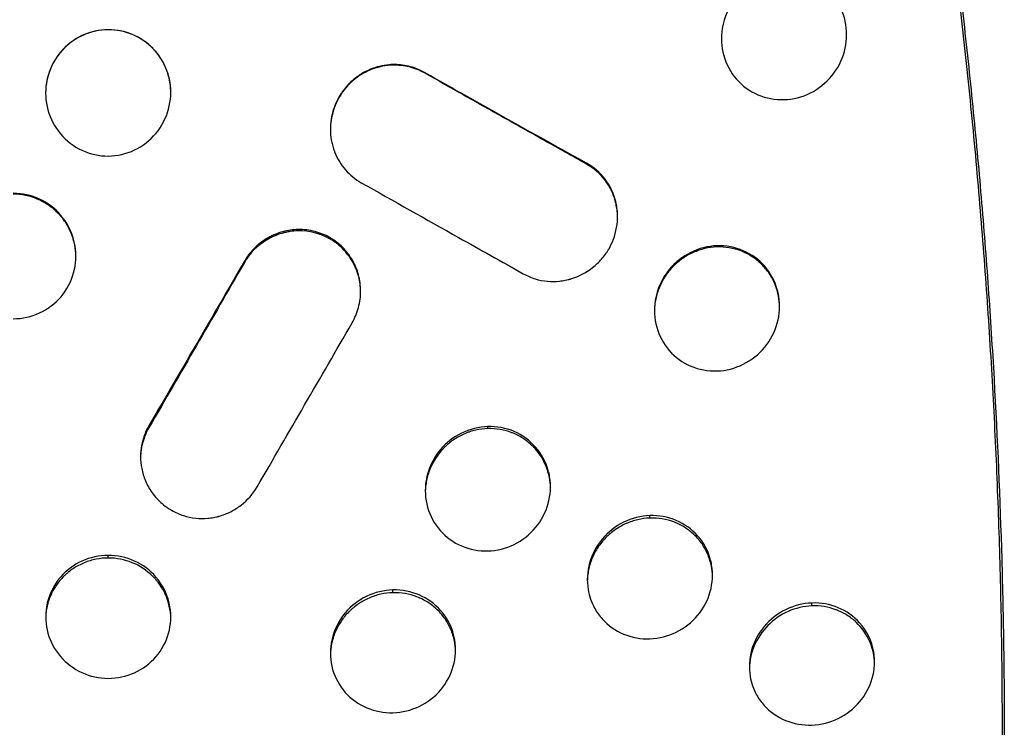
# Model space of a CAD drawing. Units: millimetres. Extents: x -8073 to 6235, y -7450 to 6764.
# Drawn here: x 3767 to 4042, y 4452 to 4649 of the extents above; entities that cross this region are included whole.
import ezdxf

# ---------------------------------------------------------------- set-up
doc = ezdxf.new("R2010")
doc.units = ezdxf.units.MM
doc.header["$LTSCALE"] = 20
doc.layers.add('2d', color=230, linetype='Continuous')

msp = doc.modelspace()

# ---------------------------------------------------------------- linework, layer by layer
at = {"layer": '2d'}
for p, q in [((3871.42, 4636.72), (3871.42, 4636.89)), ((3844.89, 4590.43), (3844.89, 4590.81)), ((3962.02, 4585.93), (3962.02, 4586.27)), ((3897.96, 4535.2), (3897.96, 4535.77)), ((3943.26, 4510.19), (3943.26, 4510.89)), ((3791.82, 4499.04), (3791.82, 4499.77)), ((3871.43, 4489.34), (3871.43, 4490.12)), ((3988.57, 4485.66), (3988.57, 4486.47))]:
    msp.add_line(p, q, dxfattribs=at)
for points, knots in [([(3992.07, 4089.57), (3992.88, 4092.02), (3993.68, 4094.48), (3996.55, 4103.46), (3998.56, 4110.07), (4002.44, 4123.47), (4004.31, 4130.27), (4007.93, 4144.07), (4009.67, 4151.07), (4013.02, 4165.29), (4014.62, 4172.49), (4017.7, 4187.12), (4019.18, 4194.54), (4021.99, 4209.59), (4023.33, 4217.2), (4025.24, 4228.79), (4025.86, 4232.68), (4026.77, 4238.56), (4027.21, 4241.51), (4027.72, 4244.97), (4027.98, 4246.7), (4028.08, 4247.44), (4028.15, 4247.94), (4028.19, 4248.19), (4029.36, 4256.33), (4030.42, 4264.3), (4032.4, 4280.42), (4033.32, 4288.56), (4035.02, 4304.97), (4035.8, 4313.25), (4037.22, 4329.95), (4037.85, 4338.37), (4038.99, 4355.34), (4039.48, 4363.88), (4040.33, 4381.06), (4040.69, 4389.7), (4041.25, 4407.08), (4041.47, 4415.82), (4041.68, 4428.98), (4041.73, 4433.37), (4041.79, 4439.98), (4041.8, 4442.18), (4041.82, 4446.59), (4041.82, 4448.79), (4041.82, 4459.85), (4041.75, 4468.72), (4041.47, 4486.55), (4041.26, 4495.49), (4040.69, 4513.45), (4040.34, 4522.46), (4039.49, 4540.52), (4039, 4549.57), (4037.87, 4567.71), (4037.23, 4576.8), (4035.81, 4595.02), (4035.04, 4604.14), (4033.34, 4622.37), (4032.42, 4631.49), (4030.94, 4645.16), (4030.42, 4649.71), (4029.63, 4656.54), (4029.36, 4658.82), (4028.95, 4662.23), (4028.81, 4663.37), (4028.6, 4665.08), (4028.53, 4665.65), (4028.39, 4666.79), (4028.32, 4667.36), (4027.12, 4677), (4025.92, 4686.07), (4023.39, 4704.16), (4022.05, 4713.19), (4019.24, 4731.2), (4017.77, 4740.18), (4015.45, 4753.62), (4014.27, 4760.33), (4013.05, 4767.02), (4012.43, 4770.37), (4012.12, 4772.04), (4011.75, 4773.99), (4011.57, 4774.96), (4011.49, 4775.38), (4011.44, 4775.66), (4011.41, 4775.8), (4009.69, 4784.93), (4007.93, 4793.86), (4004.27, 4811.57), (4002.38, 4820.37), (3998.48, 4837.83), (3996.46, 4846.49), (3993.84, 4857.34), (3993.29, 4859.59), (3992.74, 4861.82)], [0.0193287, 0.0193287, 0.0193287, 0.0193287, 0.03125, 0.03125, 0.0625, 0.0625, 0.09375, 0.09375, 0.125, 0.125, 0.15625, 0.15625, 0.1875, 0.1875, 0.21875, 0.21875, 0.234375, 0.234375, 0.2421875, 0.2460938, 0.2480469, 0.2490234, 0.2490234, 0.25, 0.25, 0.28125, 0.28125, 0.3125, 0.3125, 0.34375, 0.34375, 0.375, 0.375, 0.40625, 0.40625, 0.4375, 0.4375, 0.46875, 0.46875, 0.484375, 0.484375, 0.4921875, 0.4921875, 0.5, 0.5, 0.53125, 0.53125, 0.5625, 0.5625, 0.59375, 0.59375, 0.625, 0.625, 0.65625, 0.65625, 0.6875, 0.6875, 0.71875, 0.71875, 0.734375, 0.734375, 0.7421875, 0.7421875, 0.7460937, 0.7460937, 0.7480469, 0.7480469, 0.75, 0.75, 0.78125, 0.78125, 0.8125, 0.8125, 0.84375, 0.84375, 0.859375, 0.8671875, 0.8671875, 0.8710937, 0.8730469, 0.8740234, 0.8745117, 0.8745117, 0.875, 0.875, 0.90625, 0.90625, 0.9375, 0.9375, 0.96875, 0.96875, 0.9769155, 0.9769155, 0.9769155, 0.9769155]), ([(3995.88, 4849.4), (3997.84, 4841.35), (3999.73, 4833.26), (4003.4, 4817.01), (4005.16, 4808.85), (4008.57, 4792.46), (4010.21, 4784.22), (4013.37, 4767.71), (4014.89, 4759.42), (4017.79, 4742.8), (4019.19, 4734.46), (4021.18, 4721.92), (4021.83, 4717.73), (4023.1, 4709.34), (4023.72, 4705.15), (4026.74, 4684.16), (4028.9, 4667.31), (4031.31, 4646.19), (4031.78, 4641.97), (4032.68, 4633.51), (4033.11, 4629.29), (4034.38, 4616.61), (4035.94, 4599.72), (4037.26, 4582.83), (4038.16, 4570.16), (4038.44, 4565.94), (4038.98, 4557.51), (4039.24, 4553.3), (4040.44, 4532.26), (4041.15, 4515.49), (4041.75, 4494.62), (4041.86, 4490.45), (4042.04, 4482.13), (4042.11, 4477.97), (4042.29, 4465.53), (4042.41, 4449.01), (4042.3, 4432.61), (4042.12, 4420.36), (4042.04, 4416.29), (4041.86, 4408.16), (4041.76, 4404.11), (4041.16, 4383.9), (4040.45, 4367.92), (4039.25, 4348.17), (4039, 4344.23), (4038.46, 4336.38), (4038.17, 4332.47), (4037.27, 4320.78), (4036.61, 4313.04), (4034.45, 4290.01), (4032.78, 4274.92), (4030.37, 4256.37), (4029.88, 4252.68), (4028.85, 4245.32), (4028.33, 4241.66), (4026.7, 4230.74), (4025.56, 4223.53), (4023.15, 4209.27), (4021.88, 4202.21), (4019.22, 4188.25), (4017.83, 4181.34), (4014.92, 4167.69), (4013.4, 4160.95), (4010.24, 4147.63), (4008.6, 4141.06), (4003.49, 4121.63), (3999.84, 4109.05), (3995.93, 4096.78)], [0, 0, 0, 0, 0.0255128, 0.0255128, 0.0510256, 0.0510256, 0.0765383, 0.0765383, 0.1020511, 0.1020511, 0.1275639, 0.1275639, 0.1403203, 0.1403203, 0.1530767, 0.1530767, 0.2041022, 0.2041022, 0.2168586, 0.2168586, 0.229615, 0.229615, 0.2551278, 0.2806406, 0.2806406, 0.293397, 0.293397, 0.3061534, 0.3061534, 0.3571789, 0.3571789, 0.3699353, 0.3699353, 0.3826917, 0.3826917, 0.4082045, 0.4337173, 0.4337173, 0.4464737, 0.4464737, 0.4592301, 0.4592301, 0.5102556, 0.5102556, 0.523012, 0.523012, 0.5357684, 0.5357684, 0.5612812, 0.5612812, 0.6123067, 0.6123067, 0.6250631, 0.6250631, 0.6378195, 0.6378195, 0.6633323, 0.6633323, 0.6888451, 0.6888451, 0.7143579, 0.7143579, 0.7398706, 0.7398706, 0.7653834, 0.7653834, 0.816409, 0.816409, 0.816409, 0.816409]), ([(3980.78, 4662.28), (3978.23, 4662.2), (3973.17, 4660.89), (3966.52, 4655.58), (3962.94, 4647.75), (3963.37, 4639.3), (3967.02, 4632.48), (3973.24, 4627.94), (3978.27, 4627.01), (3980.78, 4627.1)], [0, 0, 0, 0, 0.138975, 0.279188, 0.453678, 0.591229, 0.727206, 0.862987, 1, 1, 1, 1]), ([(3980.78, 4627.1), (3983.33, 4627.18), (3988.39, 4628.48), (3994.53, 4633.38), (3998.16, 4640.35), (3998.5, 4646.22), (3997.27, 4651.78), (3994.55, 4656.87), (3988.33, 4661.42), (3983.29, 4662.36), (3980.78, 4662.28)], [0, 0, 0, 0, 0.139041, 0.279039, 0.418664, 0.556776, 0.591022, 0.727144, 0.862957, 1, 1, 1, 1]), ([(3791.81, 4646.64), (3789.28, 4646.63), (3784.21, 4645.48), (3777.52, 4640.32), (3773.96, 4632.52), (3774.41, 4624.07), (3778.04, 4617.16), (3784.22, 4612.43), (3789.29, 4611.33), (3791.81, 4611.35)], [0, 0, 0, 0, 0.13735, 0.275233, 0.448413, 0.587154, 0.725396, 0.862878, 1, 1, 1, 1]), ([(3791.81, 4646.6), (3790.64, 4646.6), (3789.5, 4646.48), (3787.82, 4646.13), (3787.26, 4645.99), (3786.44, 4645.73), (3786.16, 4645.64), (3785.62, 4645.44), (3785.35, 4645.33), (3784.01, 4644.76), (3783, 4644.21), (3781.58, 4643.24), (3781.12, 4642.89), (3780.46, 4642.34), (3780.13, 4642.05), (3779.82, 4641.75), (3779.61, 4641.55), (3779.5, 4641.44), (3778.59, 4640.51), (3777.87, 4639.62), (3776.93, 4638.18), (3776.64, 4637.68), (3776.24, 4636.91), (3776.04, 4636.52), (3775.86, 4636.13), (3775.75, 4635.86), (3775.69, 4635.72), (3774.79, 4633.5), (3774.35, 4631.33), (3774.31, 4629.08)], [0, 0, 0, 0, 0.0625, 0.0625, 0.09375, 0.09375, 0.109375, 0.109375, 0.125, 0.125, 0.1875, 0.1875, 0.21875, 0.21875, 0.234375, 0.2421875, 0.2421875, 0.25, 0.25, 0.3125, 0.3125, 0.34375, 0.34375, 0.359375, 0.3671875, 0.3671875, 0.375, 0.375, 0.4956296, 0.4956296, 0.4956296, 0.4956296]), ([(3791.81, 4611.35), (3794.35, 4611.36), (3799.42, 4612.53), (3805.58, 4617.33), (3809.2, 4624.26), (3809.67, 4632.7), (3806.1, 4640.47), (3799.39, 4645.55), (3794.33, 4646.65), (3791.81, 4646.64)], [0, 0, 0, 0, 0.137583, 0.275935, 0.41477, 0.553369, 0.725638, 0.862864, 1, 1, 1, 1]), ([(3809.3, 4629.76), (3809.26, 4630.65), (3809.16, 4631.52), (3808.89, 4632.94), (3808.75, 4633.5), (3808.51, 4634.32), (3808.38, 4634.74), (3808.23, 4635.14), (3808.12, 4635.41), (3808.07, 4635.55), (3807.58, 4636.77), (3807.04, 4637.8), (3806.1, 4639.23), (3805.76, 4639.7), (3805.22, 4640.36), (3804.94, 4640.69), (3804.65, 4641.01), (3804.45, 4641.22), (3804.35, 4641.33), (3803.43, 4642.26), (3802.54, 4643), (3800.64, 4644.28), (3799.63, 4644.82), (3796.4, 4646.17), (3794.15, 4646.61), (3791.81, 4646.6)], [0.5148206, 0.5148206, 0.5148206, 0.5148206, 0.5625, 0.5625, 0.59375, 0.59375, 0.609375, 0.6171875, 0.6171875, 0.625, 0.625, 0.6875, 0.6875, 0.71875, 0.71875, 0.734375, 0.7421875, 0.7421875, 0.75, 0.75, 0.8125, 0.8125, 0.875, 0.875, 1, 1, 1, 1]), ([(3871.42, 4636.89), (3870.65, 4636.87), (3869.83, 4636.8), (3868.13, 4636.52), (3867.25, 4636.31), (3865.43, 4635.71), (3864.5, 4635.33), (3863.11, 4634.59), (3862.65, 4634.32), (3861.96, 4633.87), (3861.73, 4633.72), (3861.39, 4633.47), (3861.22, 4633.35), (3861.02, 4633.2), (3860.93, 4633.12), (3860.88, 4633.09), (3860.86, 4633.07), (3860.84, 4633.06), (3860.84, 4633.05), (3859.71, 4632.16), (3858.78, 4631.22), (3857.27, 4629.37), (3856.68, 4628.47), (3855.75, 4626.8), (3855.4, 4626.03), (3855.01, 4625.02), (3854.9, 4624.71), (3854.76, 4624.28), (3854.72, 4624.14), (3854.66, 4623.94), (3854.63, 4623.85), (3854.6, 4623.74), (3854.59, 4623.69), (3854.58, 4623.66), (3854.58, 4623.65), (3854.57, 4623.65), (3854.57, 4623.64), (3854.57, 4623.64), (3854.32, 4622.74), (3854.14, 4621.81), (3853.93, 4619.93), (3853.9, 4618.98), (3853.99, 4617.06), (3854.11, 4616.1), (3854.42, 4614.68), (3854.54, 4614.21), (3854.75, 4613.51), (3854.87, 4613.16), (3855.02, 4612.76), (3855.08, 4612.59), (3855.13, 4612.47), (3855.15, 4612.41), (3855.53, 4611.47), (3855.96, 4610.61), (3856.96, 4608.97), (3857.52, 4608.2), (3859.41, 4606.04), (3860.9, 4604.81), (3862.57, 4603.89)], [0, 0, 0, 0, 0.0625, 0.0625, 0.125, 0.125, 0.1875, 0.1875, 0.21875, 0.21875, 0.234375, 0.234375, 0.242188, 0.246094, 0.248047, 0.249023, 0.249512, 0.249512, 0.25, 0.25, 0.3125, 0.3125, 0.375, 0.375, 0.4375, 0.4375, 0.46875, 0.46875, 0.484375, 0.484375, 0.492188, 0.496094, 0.498047, 0.499023, 0.499512, 0.499756, 0.499756, 0.5, 0.5, 0.5625, 0.5625, 0.625, 0.625, 0.6875, 0.6875, 0.71875, 0.71875, 0.734375, 0.742188, 0.746094, 0.746094, 0.75, 0.75, 0.8125, 0.8125, 0.875, 0.875, 1, 1, 1, 1]), ([(3871.42, 4636.72), (3870.46, 4636.7), (3869.51, 4636.6), (3868.11, 4636.33), (3867.41, 4636.17), (3866.72, 4635.97), (3866.27, 4635.82), (3866.04, 4635.74), (3864.91, 4635.33), (3864.04, 4634.93), (3862.79, 4634.24), (3862.38, 4633.99), (3861.59, 4633.46), (3861.2, 4633.17), (3859.31, 4631.68), (3858.02, 4630.28), (3856.41, 4627.86), (3855.94, 4627.02), (3855.35, 4625.72), (3855.17, 4625.28), (3854.84, 4624.38), (3854.7, 4623.92), (3854.31, 4622.52), (3854.13, 4621.57), (3853.97, 4620.15), (3853.94, 4619.59), (3853.92, 4619.04), (3853.92, 4618.96)], [0, 0, 0, 0, 0.0625, 0.0625, 0.09375, 0.109375, 0.109375, 0.125, 0.125, 0.1875, 0.1875, 0.21875, 0.21875, 0.25, 0.25, 0.375, 0.375, 0.4375, 0.4375, 0.46875, 0.46875, 0.5, 0.5, 0.5625, 0.5625, 0.59375, 0.5989364, 0.5989364, 0.5989364, 0.5989364]), ([(3880.27, 4634.66), (3878.79, 4635.52), (3877.26, 4636.09), (3874.26, 4636.79), (3872.79, 4636.92), (3871.42, 4636.89)], [0, 0, 0, 0, 0.5, 0.5, 1, 1, 1, 1]), ([(3880.26, 4634.54), (3879.58, 4634.9), (3878.89, 4635.23), (3877.82, 4635.66), (3877.46, 4635.79), (3876.73, 4636.02), (3876.36, 4636.13), (3874.49, 4636.59), (3872.97, 4636.76), (3871.42, 4636.72)], [0, 0, 0, 0, 0.25, 0.25, 0.375, 0.375, 0.5, 0.5, 1, 1, 1, 1]), ([(3925.55, 4609.07), (3921.51, 4611.35), (3917.53, 4613.57), (3909.71, 4617.96), (3905.87, 4620.12), (3898.32, 4624.36), (3894.61, 4626.44), (3887.33, 4630.55), (3883.76, 4632.57), (3880.26, 4634.54)], [0.0001271, 0.0001271, 0.0001271, 0.0001271, 0.25, 0.25, 0.5, 0.5, 0.75, 0.75, 1, 1, 1, 1]), ([(3925.57, 4609.32), (3915, 4615.19), (3899.9, 4623.6), (3884.79, 4632.1), (3880.27, 4634.66)], [0, 0, 0, 0, 0.700074, 1, 1, 1, 1]), ([(3907.87, 4578.47), (3908.94, 4577.85), (3910.06, 4577.38), (3912.33, 4576.69), (3913.48, 4576.47), (3915.76, 4576.27), (3916.89, 4576.28), (3918.53, 4576.45), (3919.07, 4576.53), (3919.86, 4576.69), (3920.13, 4576.75), (3920.51, 4576.84), (3920.71, 4576.89), (3920.93, 4576.95), (3921.04, 4576.98), (3921.09, 4577), (3921.12, 4577.01), (3921.14, 4577.01), (3923.37, 4577.67), (3925.45, 4578.75), (3928.16, 4580.88), (3928.99, 4581.68), (3930.12, 4582.98), (3930.66, 4583.66), (3931.23, 4584.49), (3931.49, 4584.91), (3931.62, 4585.13), (3931.69, 4585.23), (3931.72, 4585.29), (3931.73, 4585.31), (3931.74, 4585.33), (3931.75, 4585.34), (3932.25, 4586.19), (3932.7, 4587.12), (3933.45, 4589.12), (3933.75, 4590.2), (3934.15, 4592.47), (3934.25, 4593.66), (3934.19, 4595.52), (3934.15, 4596.14), (3934.02, 4597.09), (3933.97, 4597.41), (3933.87, 4597.89), (3933.83, 4598.12), (3933.76, 4598.4), (3933.73, 4598.54), (3933.71, 4598.61), (3933.7, 4598.64), (3933.7, 4598.66), (3933.7, 4598.67), (3933.13, 4600.93), (3932.11, 4603.05), (3929.33, 4606.7), (3927.57, 4608.22), (3925.57, 4609.32)], [0, 0, 0, 0, 0.0625, 0.0625, 0.125, 0.125, 0.1875, 0.1875, 0.21875, 0.21875, 0.234375, 0.234375, 0.242187, 0.246094, 0.248047, 0.249023, 0.249023, 0.25, 0.25, 0.375, 0.375, 0.4375, 0.4375, 0.46875, 0.484375, 0.492187, 0.496094, 0.498047, 0.499023, 0.499512, 0.499512, 0.5, 0.5, 0.5625, 0.5625, 0.625, 0.625, 0.6875, 0.6875, 0.71875, 0.71875, 0.734375, 0.734375, 0.742187, 0.746094, 0.748047, 0.749023, 0.749512, 0.749512, 0.75, 0.75, 0.875, 0.875, 1, 1, 1, 1]), ([(3934.21, 4594.75), (3934.21, 4594.84), (3934.21, 4594.93), (3934.17, 4595.59), (3934.09, 4596.44), (3933.91, 4597.43), (3933.82, 4597.85), (3933.76, 4598.13), (3933.73, 4598.27), (3933.4, 4599.55), (3933.01, 4600.63), (3932.02, 4602.68), (3931.42, 4603.66), (3929.3, 4606.43), (3927.58, 4607.92), (3925.56, 4609.06)], [0.6826913, 0.6826913, 0.6826913, 0.6826913, 0.6875, 0.6875, 0.71875, 0.734375, 0.7421875, 0.7421875, 0.75, 0.75, 0.8125, 0.8125, 0.875, 0.875, 1, 1, 1, 1]), ([(3862.57, 4603.89), (3871.64, 4598.79), (3886.74, 4590.28), (3901.84, 4581.85), (3907.87, 4578.47)], [0, 0, 0, 0, 0.599894, 1, 1, 1, 1]), ([(3765.28, 4565.9), (3767.81, 4565.89), (3772.87, 4566.99), (3779.05, 4571.7), (3782.67, 4578.56), (3783.13, 4586.96), (3779.56, 4594.7), (3772.86, 4599.8), (3767.81, 4600.93), (3765.28, 4600.93)], [0, 0, 0, 0, 0.13758, 0.275394, 0.413583, 0.551886, 0.724517, 0.862357, 1, 1, 1, 1]), ([(3782.78, 4583.42), (3782.75, 4584.46), (3782.65, 4585.48), (3782.34, 4587.04), (3782.2, 4587.6), (3781.95, 4588.42), (3781.86, 4588.69), (3781.67, 4589.24), (3781.57, 4589.51), (3781.01, 4590.86), (3780.47, 4591.87), (3779.53, 4593.3), (3779.02, 4593.99), (3778.46, 4594.64), (3778.08, 4595.07), (3777.88, 4595.28), (3776.85, 4596.32), (3775.97, 4597.05), (3774.55, 4598.01), (3774.06, 4598.3), (3773.05, 4598.85), (3772.53, 4599.1), (3769.85, 4600.22), (3767.61, 4600.68), (3765.28, 4600.68)], [0.506502, 0.506502, 0.506502, 0.506502, 0.5625, 0.5625, 0.59375, 0.59375, 0.609375, 0.609375, 0.625, 0.625, 0.6875, 0.6875, 0.71875, 0.734375, 0.734375, 0.75, 0.75, 0.8125, 0.8125, 0.84375, 0.84375, 0.875, 0.875, 1, 1, 1, 1]), ([(3844.89, 4590.81), (3843.54, 4590.78), (3842.1, 4590.59), (3839.89, 4589.99), (3839.14, 4589.73), (3838.02, 4589.26), (3837.65, 4589.09), (3837.09, 4588.8), (3836.81, 4588.66), (3836.49, 4588.48), (3836.32, 4588.38), (3836.24, 4588.33), (3836.21, 4588.31), (3836.19, 4588.3), (3836.17, 4588.29), (3834.85, 4587.5), (3833.63, 4586.54), (3831.48, 4584.36), (3830.55, 4583.13), (3829.78, 4581.8)], [0, 0, 0, 0, 0.25, 0.25, 0.375, 0.375, 0.4375, 0.4375, 0.46875, 0.484375, 0.492187, 0.496094, 0.498047, 0.498047, 0.5, 0.5, 0.75, 0.75, 1, 1, 1, 1]), ([(3844.89, 4590.43), (3844.12, 4590.41), (3843.36, 4590.35), (3842.23, 4590.18), (3841.86, 4590.11), (3841.11, 4589.94), (3840.74, 4589.85), (3839.63, 4589.53), (3838.92, 4589.27), (3837.87, 4588.81), (3837.35, 4588.57), (3836.76, 4588.25), (3836.51, 4588.11), (3836.34, 4588.01), (3836.26, 4587.97), (3833.49, 4586.31), (3831.36, 4584.16), (3829.79, 4581.45)], [0, 0, 0, 0, 0.125, 0.125, 0.1875, 0.1875, 0.25, 0.25, 0.375, 0.375, 0.4375, 0.46875, 0.484375, 0.484375, 0.5, 0.5, 1, 1, 1, 1]), ([(3859.99, 4564.71), (3860.79, 4566.08), (3861.39, 4567.55), (3862.19, 4570.56), (3862.39, 4572.11), (3862.38, 4575.17), (3862.18, 4576.69), (3861.6, 4578.86), (3861.36, 4579.57), (3860.93, 4580.6), (3860.78, 4580.94), (3860.54, 4581.44), (3860.45, 4581.61), (3860.32, 4581.85), (3860.26, 4581.97), (3860.19, 4582.09), (3860.14, 4582.17), (3860.12, 4582.21), (3859.34, 4583.58), (3858.4, 4584.8), (3856.77, 4586.41), (3856.19, 4586.91), (3855.28, 4587.6), (3854.81, 4587.93), (3854.25, 4588.28), (3853.96, 4588.46), (3853.82, 4588.54), (3853.76, 4588.57), (3853.71, 4588.6), (3853.69, 4588.61), (3852.47, 4589.3), (3851.11, 4589.86), (3848.16, 4590.63), (3846.56, 4590.84), (3844.89, 4590.81)], [0, 0, 0, 0, 0.125, 0.125, 0.25, 0.25, 0.375, 0.375, 0.4375, 0.4375, 0.46875, 0.46875, 0.484375, 0.484375, 0.492188, 0.496094, 0.496094, 0.5, 0.5, 0.625, 0.625, 0.6875, 0.6875, 0.71875, 0.734375, 0.742188, 0.746094, 0.748047, 0.748047, 0.75, 0.75, 0.875, 0.875, 1, 1, 1, 1]), ([(3862.39, 4573.53), (3862.37, 4574.94), (3862.18, 4576.31), (3861.65, 4578.36), (3861.41, 4579.08), (3860.98, 4580.14), (3860.82, 4580.48), (3860.49, 4581.18), (3860.31, 4581.52), (3859.33, 4583.22), (3858.41, 4584.43), (3856.8, 4586.02), (3856.23, 4586.52), (3855.32, 4587.21), (3855, 4587.43), (3854.36, 4587.85), (3854.02, 4588.05), (3850.97, 4589.76), (3848.03, 4590.49), (3844.89, 4590.43)], [0.2622253, 0.2622253, 0.2622253, 0.2622253, 0.375, 0.375, 0.4375, 0.4375, 0.46875, 0.46875, 0.5, 0.5, 0.625, 0.625, 0.6875, 0.6875, 0.71875, 0.71875, 0.75, 0.75, 1, 1, 1, 1]), ([(3962.02, 4586.27), (3959.48, 4586.19), (3954.43, 4584.89), (3947.76, 4579.6), (3944.18, 4571.78), (3944.62, 4563.38), (3948.26, 4556.62), (3954.47, 4552.14), (3959.51, 4551.22), (3962.03, 4551.3)], [0, 0, 0, 0, 0.138843, 0.278349, 0.45194, 0.58937, 0.725861, 0.862433, 1, 1, 1, 1]), ([(3962.02, 4585.93), (3960.87, 4585.89), (3959.74, 4585.74), (3958.07, 4585.36), (3957.52, 4585.2), (3956.7, 4584.92), (3956.43, 4584.82), (3955.89, 4584.61), (3955.62, 4584.5), (3954.3, 4583.91), (3953.3, 4583.34), (3951.89, 4582.36), (3951.21, 4581.83), (3950.56, 4581.25), (3950.14, 4580.86), (3949.93, 4580.65), (3948.91, 4579.61), (3948.19, 4578.71), (3947.24, 4577.28), (3946.94, 4576.78), (3946.4, 4575.76), (3946.15, 4575.24), (3945.47, 4573.61), (3945.13, 4572.51), (3944.78, 4570.83), (3944.65, 4569.98), (3944.56, 4568.97), (3944.54, 4568.54), (3944.53, 4568.28), (3944.53, 4568.17), (3944.53, 4568.06)], [0, 0, 0, 0, 0.0625, 0.0625, 0.09375, 0.09375, 0.109375, 0.109375, 0.125, 0.125, 0.1875, 0.1875, 0.21875, 0.234375, 0.234375, 0.25, 0.25, 0.3125, 0.3125, 0.34375, 0.34375, 0.375, 0.375, 0.4375, 0.4375, 0.46875, 0.484375, 0.4921875, 0.4921875, 0.4981652, 0.4981652, 0.4981652, 0.4981652]), ([(3962.03, 4551.3), (3964.56, 4551.39), (3969.62, 4552.69), (3975.77, 4557.57), (3979.41, 4564.51), (3979.74, 4570.34), (3978.51, 4575.86), (3975.79, 4580.92), (3969.57, 4585.42), (3964.54, 4586.36), (3962.02, 4586.27)], [0, 0, 0, 0, 0.138962, 0.278419, 0.417408, 0.555213, 0.589465, 0.725952, 0.862454, 1, 1, 1, 1]), ([(3979.52, 4569.29), (3979.5, 4570.27), (3979.35, 4571.81), (3978.92, 4573.57), (3978.61, 4574.52), (3978.47, 4574.93), (3978.36, 4575.2), (3978.31, 4575.33), (3977.82, 4576.55), (3977.28, 4577.56), (3976.33, 4578.98), (3975.99, 4579.43), (3975.26, 4580.31), (3974.88, 4580.73), (3973.64, 4581.94), (3972.75, 4582.65), (3971.32, 4583.57), (3970.83, 4583.85), (3970.06, 4584.24), (3969.8, 4584.36), (3969.28, 4584.6), (3969.01, 4584.71), (3966.59, 4585.64), (3964.35, 4586.01), (3962.02, 4585.93)], [0.5097612, 0.5097612, 0.5097612, 0.5097612, 0.5625, 0.59375, 0.609375, 0.6171875, 0.6171875, 0.625, 0.625, 0.6875, 0.6875, 0.71875, 0.71875, 0.75, 0.75, 0.8125, 0.8125, 0.84375, 0.84375, 0.859375, 0.859375, 0.875, 0.875, 1, 1, 1, 1]), ([(3829.78, 4581.8), (3824.49, 4572.63), (3815.66, 4557.38), (3806.8, 4542.2), (3803.25, 4536.15)], [0, 0, 0, 0, 0.600826, 1, 1, 1, 1]), ([(3829.79, 4581.45), (3825.37, 4573.78), (3820.95, 4566.1), (3812.1, 4550.81), (3807.68, 4543.19), (3803.27, 4535.59)], [0, 0, 0, 0, 0.5, 0.5, 0.9998112, 0.9998112, 0.9998112, 0.9998112]), ([(3803.25, 4536.15), (3802.83, 4535.45), (3802.45, 4534.69), (3801.79, 4533.03), (3801.5, 4532.14), (3801.07, 4530.24), (3800.93, 4529.23), (3800.83, 4527.12), (3800.88, 4526.02), (3801.2, 4523.76), (3801.47, 4522.61), (3802.3, 4520.31), (3802.86, 4519.17), (3804.26, 4516.97), (3805.11, 4515.91), (3806.61, 4514.46), (3807.15, 4514), (3808.01, 4513.36), (3808.3, 4513.15), (3808.76, 4512.85), (3808.99, 4512.7), (3809.27, 4512.54), (3809.4, 4512.46), (3809.47, 4512.42), (3809.5, 4512.4), (3809.52, 4512.39), (3809.54, 4512.38), (3810.61, 4511.77), (3811.73, 4511.28), (3813.99, 4510.56), (3815.14, 4510.32), (3817.42, 4510.08), (3818.55, 4510.07), (3820.2, 4510.21), (3820.74, 4510.29), (3821.54, 4510.43), (3821.8, 4510.48), (3822.19, 4510.57), (3822.39, 4510.62), (3822.61, 4510.68), (3822.72, 4510.71), (3822.77, 4510.72), (3822.8, 4510.73), (3822.82, 4510.74), (3823.95, 4511.05), (3825.03, 4511.47), (3827.08, 4512.5), (3828.06, 4513.12), (3830.77, 4515.23), (3832.32, 4516.98), (3833.46, 4518.95)], [0, 0, 0, 0, 0.0625, 0.0625, 0.125, 0.125, 0.1875, 0.1875, 0.25, 0.25, 0.3125, 0.3125, 0.375, 0.375, 0.4375, 0.4375, 0.46875, 0.46875, 0.484375, 0.484375, 0.492187, 0.496094, 0.498047, 0.499023, 0.499512, 0.499512, 0.5, 0.5, 0.5625, 0.5625, 0.625, 0.625, 0.6875, 0.6875, 0.71875, 0.71875, 0.734375, 0.734375, 0.742187, 0.746094, 0.748047, 0.749023, 0.749023, 0.75, 0.75, 0.8125, 0.8125, 0.875, 0.875, 1, 1, 1, 1]), ([(3803.26, 4535.58), (3802.68, 4534.58), (3802.2, 4533.54), (3801.45, 4531.4), (3801.18, 4530.29), (3800.94, 4528.54), (3800.89, 4527.93), (3800.86, 4527.33)], [0, 0, 0, 0, 0.0625, 0.0625, 0.125, 0.125, 0.1581674, 0.1581674, 0.1581674, 0.1581674]), ([(3897.96, 4535.77), (3895.43, 4535.69), (3890.37, 4534.43), (3883.7, 4529.2), (3880.11, 4521.43), (3880.56, 4513.08), (3884.2, 4506.36), (3890.4, 4501.89), (3895.44, 4500.95), (3897.96, 4501.02)], [0, 0, 0, 0, 0.138494, 0.277369, 0.450473, 0.588078, 0.725118, 0.862237, 1, 1, 1, 1]), ([(3897.96, 4535.2), (3896.81, 4535.16), (3895.67, 4535.02), (3894, 4534.64), (3893.45, 4534.49), (3892.63, 4534.21), (3892.36, 4534.12), (3891.82, 4533.91), (3891.55, 4533.8), (3890.22, 4533.21), (3889.22, 4532.65), (3887.8, 4531.67), (3887.35, 4531.32), (3886.69, 4530.76), (3886.47, 4530.57), (3886.05, 4530.18), (3885.84, 4529.97), (3884, 4528.1), (3882.74, 4526.19), (3881.39, 4522.96), (3881.05, 4521.86), (3880.71, 4520.18), (3880.58, 4519.34), (3880.51, 4518.48), (3880.48, 4518), (3880.47, 4517.81), (3880.47, 4517.61)], [0, 0, 0, 0, 0.0625, 0.0625, 0.09375, 0.09375, 0.109375, 0.109375, 0.125, 0.125, 0.1875, 0.1875, 0.21875, 0.21875, 0.234375, 0.234375, 0.25, 0.25, 0.375, 0.375, 0.4375, 0.4375, 0.46875, 0.484375, 0.484375, 0.4949672, 0.4949672, 0.4949672, 0.4949672]), ([(3897.96, 4501.02), (3900.5, 4501.1), (3905.55, 4502.36), (3911.72, 4507.19), (3915.35, 4514.08), (3915.68, 4519.87), (3914.45, 4525.36), (3911.73, 4530.39), (3905.52, 4534.89), (3900.48, 4535.84), (3897.96, 4535.77)], [0, 0, 0, 0, 0.138616, 0.277491, 0.416055, 0.553874, 0.588206, 0.725219, 0.862276, 1, 1, 1, 1]), ([(3915.46, 4518.65), (3915.44, 4519.63), (3915.34, 4520.59), (3915.05, 4522.08), (3914.84, 4522.91), (3914.53, 4523.85), (3914.38, 4524.26), (3914.28, 4524.52), (3914.23, 4524.65), (3913.73, 4525.86), (3913.19, 4526.86), (3912.24, 4528.26), (3911.73, 4528.94), (3911.17, 4529.58), (3910.78, 4529.99), (3910.59, 4530.2), (3909.56, 4531.2), (3908.67, 4531.91), (3907.24, 4532.82), (3906.75, 4533.1), (3905.99, 4533.49), (3905.73, 4533.61), (3905.21, 4533.84), (3904.94, 4533.95), (3902.53, 4534.88), (3900.29, 4535.26), (3897.96, 4535.2)], [0.5095014, 0.5095014, 0.5095014, 0.5095014, 0.5625, 0.5625, 0.59375, 0.609375, 0.6171875, 0.6171875, 0.625, 0.625, 0.6875, 0.6875, 0.71875, 0.734375, 0.734375, 0.75, 0.75, 0.8125, 0.8125, 0.84375, 0.84375, 0.859375, 0.859375, 0.875, 0.875, 1, 1, 1, 1]), ([(3943.26, 4510.89), (3940.73, 4510.8), (3935.68, 4509.52), (3929.52, 4504.68), (3925.88, 4497.8), (3925.48, 4490.78), (3927.33, 4485.47), (3930.54, 4480.93), (3935.7, 4477.28), (3940.74, 4476.39), (3943.27, 4476.48)], [0, 0, 0, 0, 0.138718, 0.27753, 0.415719, 0.553077, 0.655796, 0.724319, 0.861793, 1, 1, 1, 1]), ([(3943.26, 4510.19), (3942.11, 4510.15), (3940.98, 4510), (3939.31, 4509.62), (3938.76, 4509.46), (3937.67, 4509.1), (3937.13, 4508.89), (3935.53, 4508.18), (3934.53, 4507.61), (3933.11, 4506.63), (3932.66, 4506.28), (3931.78, 4505.54), (3931.35, 4505.15), (3930.12, 4503.9), (3929.4, 4503), (3928.13, 4501.1), (3927.59, 4500.09), (3926.69, 4497.93), (3926.35, 4496.84), (3926, 4495.17), (3925.92, 4494.61), (3925.81, 4493.61), (3925.78, 4493.17), (3925.77, 4492.73)], [0, 0, 0, 0, 0.0625, 0.0625, 0.09375, 0.09375, 0.125, 0.125, 0.1875, 0.1875, 0.21875, 0.21875, 0.25, 0.25, 0.3125, 0.3125, 0.375, 0.375, 0.4375, 0.4375, 0.46875, 0.46875, 0.4928104, 0.4928104, 0.4928104, 0.4928104]), ([(3943.27, 4476.48), (3945.8, 4476.57), (3950.84, 4477.84), (3957.02, 4482.66), (3960.66, 4489.5), (3960.98, 4495.24), (3959.75, 4500.67), (3957.02, 4505.65), (3950.82, 4510.06), (3945.78, 4510.98), (3943.26, 4510.89)], [0, 0, 0, 0, 0.138835, 0.277524, 0.415664, 0.553128, 0.587414, 0.724462, 0.861848, 1, 1, 1, 1]), ([(3960.76, 4493.95), (3960.73, 4494.91), (3960.63, 4495.86), (3960.34, 4497.34), (3960.13, 4498.15), (3959.86, 4498.95), (3959.67, 4499.48), (3959.57, 4499.75), (3959.01, 4501.07), (3958.47, 4502.05), (3957.52, 4503.44), (3957.18, 4503.88), (3956.45, 4504.73), (3956.07, 4505.14), (3954.83, 4506.32), (3953.94, 4507.02), (3952.52, 4507.91), (3951.78, 4508.32), (3951.01, 4508.68), (3950.49, 4508.9), (3950.22, 4509.01), (3947.81, 4509.91), (3945.58, 4510.27), (3943.26, 4510.19)], [0.5098306, 0.5098306, 0.5098306, 0.5098306, 0.5625, 0.5625, 0.59375, 0.609375, 0.609375, 0.625, 0.625, 0.6875, 0.6875, 0.71875, 0.71875, 0.75, 0.75, 0.8125, 0.8125, 0.84375, 0.859375, 0.859375, 0.875, 0.875, 1, 1, 1, 1]), ([(3791.82, 4499.77), (3789.29, 4499.77), (3784.24, 4498.67), (3777.54, 4493.7), (3773.97, 4486.13), (3774.43, 4477.9), (3778.06, 4471.17), (3784.24, 4466.54), (3789.29, 4465.44), (3791.82, 4465.43)], [0, 0, 0, 0, 0.137876, 0.275738, 0.448087, 0.586062, 0.724097, 0.862085, 1, 1, 1, 1]), ([(3791.82, 4499.04), (3790.66, 4499.04), (3789.52, 4498.93), (3787.28, 4498.49), (3786.19, 4498.16), (3784.04, 4497.28), (3783.03, 4496.75), (3781.61, 4495.82), (3781.16, 4495.48), (3780.49, 4494.95), (3780.28, 4494.76), (3779.85, 4494.38), (3779.64, 4494.18), (3778.62, 4493.18), (3777.89, 4492.31), (3776.95, 4490.91), (3776.65, 4490.43), (3776.25, 4489.69), (3776.12, 4489.43), (3775.88, 4488.92), (3775.76, 4488.66), (3775.21, 4487.34), (3774.87, 4486.27), (3774.54, 4484.62), (3774.46, 4484.07), (3774.36, 4483.11), (3774.34, 4482.7), (3774.33, 4482.29)], [0, 0, 0, 0, 0.0625, 0.0625, 0.125, 0.125, 0.1875, 0.1875, 0.21875, 0.21875, 0.234375, 0.234375, 0.25, 0.25, 0.3125, 0.3125, 0.34375, 0.34375, 0.359375, 0.359375, 0.375, 0.375, 0.4375, 0.4375, 0.46875, 0.46875, 0.491332, 0.491332, 0.491332, 0.491332]), ([(3791.82, 4465.43), (3794.35, 4465.43), (3799.41, 4466.52), (3805.58, 4471.13), (3809.22, 4477.87), (3809.67, 4486.12), (3806.1, 4493.71), (3799.4, 4498.69), (3794.35, 4499.77), (3791.82, 4499.77)], [0, 0, 0, 0, 0.137872, 0.27581, 0.413851, 0.551888, 0.724295, 0.862149, 1, 1, 1, 1]), ([(3809.31, 4482.28), (3809.29, 4483.26), (3809.18, 4484.22), (3808.88, 4485.71), (3808.74, 4486.26), (3808.49, 4487.07), (3808.4, 4487.33), (3808.21, 4487.87), (3808.11, 4488.13), (3807.55, 4489.46), (3807.01, 4490.45), (3806.07, 4491.85), (3805.73, 4492.3), (3805.18, 4492.95), (3805, 4493.17), (3804.61, 4493.59), (3804.41, 4493.79), (3802.57, 4495.61), (3800.67, 4496.86), (3796.38, 4498.6), (3794.15, 4499.04), (3791.82, 4499.04)], [0.5087708, 0.5087708, 0.5087708, 0.5087708, 0.5625, 0.5625, 0.59375, 0.59375, 0.609375, 0.609375, 0.625, 0.625, 0.6875, 0.6875, 0.71875, 0.71875, 0.734375, 0.734375, 0.75, 0.75, 0.875, 0.875, 1, 1, 1, 1]), ([(3871.43, 4490.12), (3868.9, 4490.05), (3863.85, 4488.83), (3857.16, 4483.68), (3853.58, 4476), (3854.03, 4467.78), (3857.67, 4461.15), (3863.86, 4456.72), (3868.91, 4455.77), (3871.43, 4455.83)], [0, 0, 0, 0, 0.138333, 0.276712, 0.449241, 0.586826, 0.724284, 0.861954, 1, 1, 1, 1]), ([(3871.43, 4455.83), (3873.96, 4455.9), (3879.01, 4457.12), (3885.19, 4461.86), (3888.82, 4468.66), (3889.29, 4476.9), (3885.7, 4484.4), (3879, 4489.22), (3873.95, 4490.18), (3871.43, 4490.12)], [0, 0, 0, 0, 0.138377, 0.276717, 0.414801, 0.552516, 0.724354, 0.861977, 1, 1, 1, 1]), ([(3871.43, 4489.34), (3870.27, 4489.31), (3869.13, 4489.17), (3867.46, 4488.8), (3866.91, 4488.65), (3865.82, 4488.29), (3865.28, 4488.09), (3863.68, 4487.39), (3862.67, 4486.84), (3861.25, 4485.87), (3860.8, 4485.53), (3860.14, 4484.98), (3859.92, 4484.79), (3859.49, 4484.4), (3859.28, 4484.2), (3858.26, 4483.17), (3857.54, 4482.28), (3856.59, 4480.86), (3856.29, 4480.38), (3855.75, 4479.37), (3855.51, 4478.85), (3854.83, 4477.25), (3854.5, 4476.17), (3854.08, 4474.1), (3853.97, 4473.13), (3853.94, 4472.14)], [0, 0, 0, 0, 0.0625, 0.0625, 0.09375, 0.09375, 0.125, 0.125, 0.1875, 0.1875, 0.21875, 0.21875, 0.234375, 0.234375, 0.25, 0.25, 0.3125, 0.3125, 0.34375, 0.34375, 0.375, 0.375, 0.4375, 0.4375, 0.4917776, 0.4917776, 0.4917776, 0.4917776]), ([(3888.92, 4473.04), (3888.9, 4474), (3888.79, 4474.93), (3888.5, 4476.4), (3888.29, 4477.21), (3888.02, 4478.01), (3887.83, 4478.54), (3887.72, 4478.8), (3887.17, 4480.12), (3886.63, 4481.1), (3885.68, 4482.48), (3885.34, 4482.93), (3884.61, 4483.78), (3884.23, 4484.19), (3882.99, 4485.38), (3882.11, 4486.07), (3880.69, 4486.97), (3880.2, 4487.25), (3879.19, 4487.76), (3878.66, 4487.99), (3875.98, 4489.01), (3873.75, 4489.4), (3871.43, 4489.34)], [0.5100003, 0.5100003, 0.5100003, 0.5100003, 0.5625, 0.5625, 0.59375, 0.609375, 0.609375, 0.625, 0.625, 0.6875, 0.6875, 0.71875, 0.71875, 0.75, 0.75, 0.8125, 0.8125, 0.84375, 0.84375, 0.875, 0.875, 1, 1, 1, 1]), ([(3988.57, 4486.47), (3986.04, 4486.38), (3980.99, 4485.09), (3974.82, 4480.27), (3971.18, 4473.44), (3970.79, 4466.48), (3972.63, 4461.24), (3975.84, 4456.76), (3981, 4453.17), (3986.04, 4452.29), (3988.57, 4452.39)], [0, 0, 0, 0, 0.13876, 0.277285, 0.415031, 0.552125, 0.6549, 0.723575, 0.861481, 1, 1, 1, 1]), ([(3988.57, 4485.66), (3986.26, 4485.57), (3984.03, 4485.05), (3979.77, 4483.15), (3977.88, 4481.85), (3974.6, 4478.52), (3973.33, 4476.62), (3971.98, 4473.41), (3971.64, 4472.32), (3971.22, 4470.27), (3971.11, 4469.32), (3971.08, 4468.35)], [0, 0, 0, 0, 0.125, 0.125, 0.25, 0.25, 0.375, 0.375, 0.4375, 0.4375, 0.4909134, 0.4909134, 0.4909134, 0.4909134]), ([(3988.57, 4452.39), (3991.09, 4452.49), (3996.14, 4453.76), (4002.32, 4458.54), (4005.96, 4465.34), (4006.42, 4473.54), (4002.83, 4480.96), (3996.13, 4485.68), (3991.09, 4486.57), (3988.57, 4486.47)], [0, 0, 0, 0, 0.138815, 0.277162, 0.414899, 0.552184, 0.723733, 0.8615, 1, 1, 1, 1]), ([(4006.06, 4469.67), (4006.03, 4470.62), (4005.92, 4471.55), (4005.63, 4473.01), (4005.49, 4473.55), (4005.15, 4474.61), (4004.96, 4475.13), (4003.84, 4477.74), (4002.57, 4479.55), (4000.11, 4481.88), (3999.22, 4482.56), (3997.8, 4483.43), (3997.06, 4483.84), (3996.29, 4484.19), (3995.77, 4484.41), (3995.51, 4484.51), (3993.1, 4485.4), (3990.88, 4485.75), (3988.57, 4485.66)], [0.5100626, 0.5100626, 0.5100626, 0.5100626, 0.5625, 0.5625, 0.59375, 0.59375, 0.625, 0.625, 0.75, 0.75, 0.8125, 0.8125, 0.84375, 0.859375, 0.859375, 0.875, 0.875, 1, 1, 1, 1])]:
    msp.add_open_spline(points, degree=3, knots=knots, dxfattribs=at)
for points in [[(3791.81, 4646.6), (3791.81, 4646.61), (3791.81, 4646.63), (3791.81, 4646.64)], [(3880.26, 4634.54), (3880.26, 4634.57), (3880.27, 4634.62), (3880.27, 4634.66)], [(3925.56, 4609.06), (3925.57, 4609.15), (3925.57, 4609.23), (3925.57, 4609.32)], [(3829.79, 4581.45), (3829.79, 4581.56), (3829.79, 4581.68), (3829.78, 4581.8)], [(3829.78, 4581.8), (3829.78, 4581.8), (3829.78, 4581.8), (3829.78, 4581.8)], [(3833.46, 4518.95), (3842.32, 4534.16), (3851.17, 4549.43), (3859.99, 4564.71)], [(3803.26, 4535.58), (3803.26, 4535.77), (3803.25, 4535.96), (3803.25, 4536.15)]]:
    msp.add_open_spline(points, degree=3, dxfattribs=at)

doc.saveas('drawing.dxf')
